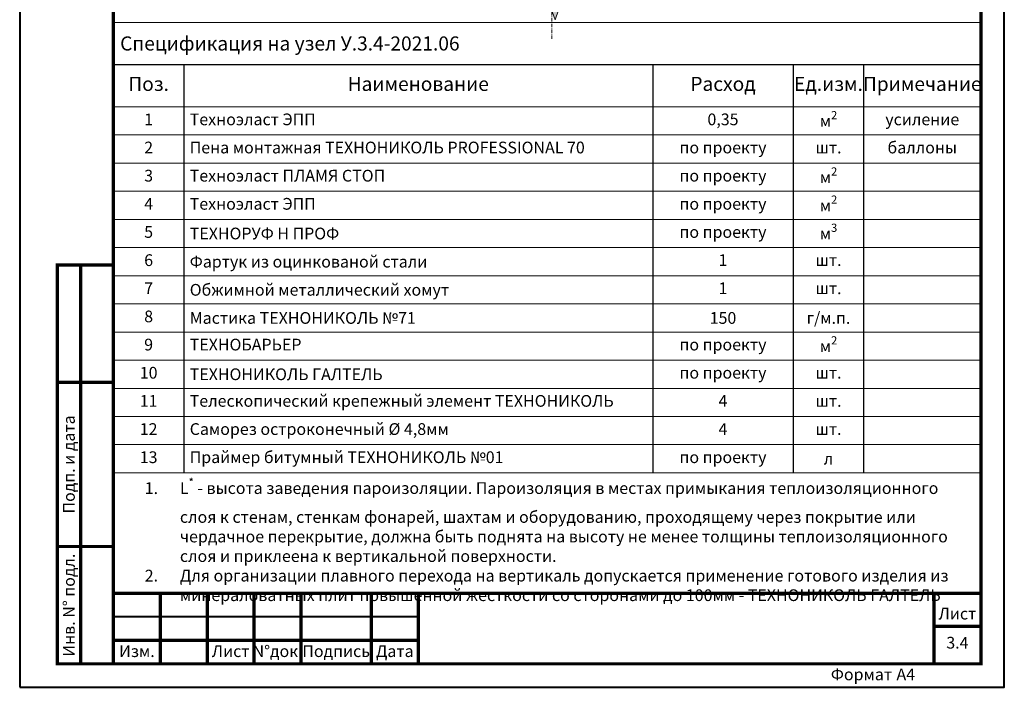
# Model space of a CAD drawing. Units: millimetres. Extents: x 76916 to 112139, y -38060 to 2974.
# Drawn here: x 88239 to 90339, y -9510 to -8087 of the extents above; entities that cross this region are included whole.
import ezdxf
from ezdxf.enums import TextEntityAlignment as Align

# ---------------------------------------------------------------- set-up
doc = ezdxf.new("R2010")
doc.units = ezdxf.units.MM
doc.linetypes.add('Штрих-пунктирная', pattern=[20, 7.5, -2, 1, -2, 7.5])
doc.layers.get('0').update_dxf_attribs({"lineweight": 30})
doc.layers.get('DEFPOINTS').update_dxf_attribs({"color": 251, "lineweight": 0})
doc.layers.add('TN-АННОТАЦИИ', color=7, linetype='Continuous', lineweight=20, true_color=0x000000)
doc.layers.add('TN-ТАБЛИЦЫ', color=7, linetype='Continuous', lineweight=40, true_color=0x000000)
doc.layers.add('TN-МЕТАЛЛ КОНСТРУКЦИИ', color=162, linetype='Continuous', lineweight=35)
doc.styles.get("Standard").update_dxf_attribs({"font": 'txt.shx'})
doc.styles.add('TN-Текст', font='isocpeur.ttf')
doc.styles.add('TN-Текст-Аннотативный', font='isocpeur.ttf')

# ---------------------------------------------------------------- blocks, each defined once
blk = doc.blocks.new('*U23')
blk.add_lwpolyline([(0, 0), (210, 0), (210, 297), (0, 297)], close=True)
at = {"const_width": 0.7}
for points in [[(20, 5), (205, 5), (205, 292), (20, 292)], [(8, 5), (20, 5), (20, 90), (8, 90)], [(20, 20), (20, 5), (205, 5), (205, 20)]]:
    blk.add_lwpolyline(points, close=True, dxfattribs=at)
for points in [[(13, 5), (13, 90)], [(20, 65), (8, 65)], [(20, 30), (8, 30)], [(30, 20), (30, 5)], [(40, 20), (40, 5)], [(50, 20), (50, 5)], [(60, 20), (60, 5)], [(75, 20), (75, 5)], [(85, 20), (85, 5)], [(195, 20), (195, 5)], [(195, 13), (205, 13)], [(85, 10), (20, 10)]]:
    blk.add_lwpolyline(points, dxfattribs=at)
blk.add_lwpolyline([(85, 15), (20, 15)])
at = {"color": 0, "style": 'TN-Текст'}
for s, p in [('Подп. и дата', (10.5, 47.5)), ('Инв. N%%D подл.', (10.5, 17.5))]:
    blk.add_text(s, height=2.5, rotation=90, dxfattribs=at).set_placement(p, align=Align.MIDDLE_CENTER)
for s, p in [('Лист', (200, 13.67)), ('Изм.', (25, 5.67)), ('Лист', (45, 5.67)), ('N%%Dдок.', (55, 5.67)), ('Подпись', (67.5, 5.67)), ('Дата', (80, 5.67))]:
    blk.add_text(s, height=2.5, dxfattribs=at).set_placement(p, align=Align.BOTTOM_CENTER)
blk.add_text('Формат', height=2.5, dxfattribs=at).set_placement((173, 1.5))
at = {"color": 0, "lineweight": 30, "flags": 104}
blk.add_attdef('ФОРМА6', text='', height=3.5, dxfattribs=at).set_placement((140, 12.5), align=Align.MIDDLE_CENTER)
at = {"color": 0, "style": 'TN-Текст', "flags": 8}
blk.add_attdef('ЛИСТ__', text='', height=2.5, dxfattribs=at).set_placement((200, 9.5), align=Align.MIDDLE_CENTER)
blk.add_attdef('ФОРМАТ', (187, 1.5), '', height=2.5, dxfattribs=at)
blk = doc.blocks.new('*U55')
at = {"linetype": 'Continuous', "lineweight": 15}
h = blk.add_hatch(color=256, dxfattribs=at)
h.dxf.hatch_style = 1
h.set_gradient(color1=(147, 149, 152), name='CYLINDER')
h.paths.add_polyline_path([(-33, 1128.8), (-15, 1128.8), (-7.5, 1108.2), (7.5, 1149.4), (15, 1128.8), (33, 1128.8), (33, 1), (14.7, 1), (7.2, -19.6), (-7.8, 21.6), (-15.3, 1), (-33, 1)])
at = {"lineweight": 13}
h = blk.add_hatch(dxfattribs=at)
h.set_pattern_fill('ANSI31', color=256)
h.set_pattern_definition([(45, (-31861.3205, -1485.603), (-2.24506403, 2.24506403), [])])
h.paths.add_polyline_path([(-33, 1128.8), (-43, 1128.8), (-43, 1), (-33, 1)])
h = blk.add_hatch(dxfattribs=at)
h.set_pattern_fill('ANSI31', color=256)
h.set_pattern_definition([(45, (-31990.8043, -1485.603), (-2.24506403, 2.24506403), [])])
h.paths.add_polyline_path([(33, 1128.8), (43, 1128.8), (43, 1), (33, 1)])
at = {"linetype": 'Штрих-пунктирная', "lineweight": 15}
blk.add_lwpolyline([(0, -60.1), (0, 1191.6)], dxfattribs=at)
at = {"linetype": 'Continuous', "lineweight": 15}
for points in [[(63.7, 1128.8), (15, 1128.8), (15, 1128.8), (7.5, 1149.4), (-7.5, 1108.2), (-15, 1128.8), (-63.7, 1128.8)], [(63, 1), (14.7, 1), (14.7, 1), (7.2, -19.6), (-7.8, 21.6), (-15.3, 1), (-63.7, 1)]]:
    blk.add_lwpolyline(points, dxfattribs=at)
at = {"lineweight": 5}
blk.add_lwpolyline([(-33, 1128.8), (-15, 1128.8), (-7.5, 1108.2), (7.5, 1149.4), (15, 1128.8), (33, 1128.8), (33, 1), (14.7, 1), (7.2, -19.6), (-7.8, 21.6), (-15.3, 1), (-33, 1)], close=True, dxfattribs=at)
for points in [[(-33, 1128.8), (-43, 1128.8), (-43, 1), (-33, 1)], [(33, 1128.8), (43, 1128.8), (43, 1), (33, 1)]]:
    blk.add_lwpolyline(points, close=True)
blk = doc.blocks.new('*T153')
at = {"layer": 'DEFPOINTS', "color": 8, "linetype": 'ByBlock', "lineweight": 0, "transparency": 16777216}
for p, q in [((0, 0), (1850, 0)), ((0, 0), (0, -90)), ((1850, 0), (1850, -90))]:
    blk.add_line(p, q, dxfattribs=at)
at = {"layer": 'TN-ТАБЛИЦЫ', "color": 0, "lineweight": 30, "transparency": 16777216}
for p, q in [((0, -90), (1850, -90)), ((0, -90), (0, -960)), ((150, -90), (150, -960)), ((1150, -90), (1150, -960)), ((1450, -90), (1450, -960)), ((1600, -90), (1600, -960)), ((1850, -90), (1850, -960))]:
    blk.add_line(p, q, dxfattribs=at)
at = {"layer": 'TN-ТАБЛИЦЫ', "color": 0, "linetype": 'ByBlock', "lineweight": 20, "transparency": 16777216}
for p, q in [((0, -180), (1850, -180)), ((0, -240), (1850, -240)), ((0, -300), (1850, -300)), ((0, -360), (1850, -360)), ((0, -420), (1850, -420)), ((0, -480), (1850, -480)), ((0, -540), (1850, -540)), ((0, -600), (1850, -600)), ((0, -660), (1850, -660)), ((0, -720), (1850, -720)), ((0, -780), (1850, -780)), ((0, -840), (1850, -840)), ((0, -900), (1850, -900)), ((0, -960), (1850, -960))]:
    blk.add_line(p, q, dxfattribs=at)
at = {"layer": 'TN-ТАБЛИЦЫ', "color": 7, "lineweight": 13, "transparency": 16777216, "style": 'TN-Текст'}
for s, insert, char_height, width, attachment_point in [('{\\fISOCPEUR|b1|i0|c204|p34; Спецификация на узел \\C1;У.3.4-2021.06}', (5, -45), 30, 1840, 4), ('Поз.', (75, -135), 30, 140, 5), ('Наименование', (650, -135), 30, 990, 5), ('Расход', (1300, -135), 30, 290, 5), ('Ед.изм.', (1525, -135), 30, 140, 5), ('Примечание', (1725, -135), 30, 240, 5), ('\\A1;м{\\H0.7x;\\S2^ ;}', (1525, -210), 25, 140, 5), ('1', (75, -210), 25, 140, 5), (' Техноэласт ЭПП', (155, -210), 25, 990, 4), ('0,35', (1300, -210), 25, 290, 5), ('усиление', (1725, -210), 25, 240, 5), ('баллоны', (1725, -270), 25, 240, 5), ('2', (75, -270), 25, 140, 5), (' Пена монтажная ТЕХНОНИКОЛЬ PROFESSIONAL 70', (155, -270), 25, 990, 4), ('по проекту', (1300, -270), 25, 290, 5), ('шт.', (1525, -270), 25, 140, 5), ('3', (75, -330), 25, 140, 5), (' Техноэласт ПЛАМЯ СТОП', (155, -330), 25, 990, 4), ('\\A1;м{\\H0.7x;\\S2^ ;}', (1525, -330), 25, 140, 5), ('по проекту', (1300, -330), 25, 290, 5), ('4', (75, -390), 25, 140, 5), (' Техноэласт ЭПП', (155, -390), 25, 990, 4), ('\\A1;м{\\H0.7x;\\S2^ ;}', (1525, -390), 25, 140, 5), ('по проекту', (1300, -390), 25, 290, 5), ('5', (75, -450), 25, 140, 5), ('{\\C256; ТЕХНОРУФ Н ПРОФ}', (155, -450), 25, 990, 4), ('по проекту', (1300, -450), 25, 290, 5), ('\\A1;м{\\H0.7x;\\S3^ ;}', (1525, -450), 25, 140, 5), ('6', (75, -510), 25, 140, 5), ('{\\C256; Фартук из оцинкованой стали}', (155, -510), 25, 990, 4), ('1', (1300, -510), 25, 290, 5), ('шт.', (1525, -510), 25, 140, 5), ('7', (75, -570), 25, 140, 5), ('{\\C256; Обжимной металлический хомут}', (155, -570), 25, 990, 4), ('1', (1300, -570), 25, 290, 5), ('шт.', (1525, -570), 25, 140, 5), ('8', (75, -630), 25, 140, 5), ('{\\C256; Мастика ТЕХНОНИКОЛЬ №71}', (155, -630), 25, 990, 4), ('\\A1;{\\C256;150}', (1300, -630), 25, 290, 5), ('\\A1;{\\C256;г/м.п.}', (1525, -630), 25, 140, 5), ('\\A1;м{\\H0.7x;\\S2^ ;}', (1525, -690), 25, 140, 5), ('9', (75, -690), 25, 140, 5), (' ТЕХНОБАРЬЕР', (155, -690), 25, 990, 4), ('по проекту', (1300, -690), 25, 290, 5), ('10', (75, -750), 25, 140, 5), (' {\\C256;ТЕХНОНИКОЛЬ ГАЛТЕЛЬ}', (155, -750), 25, 990, 4), ('по проекту', (1300, -750), 25, 290, 5), ('шт.', (1525, -750), 25, 140, 5), ('11', (75, -810), 25, 140, 5), (' Телескопический крепежный элемент ТЕХНОНИКОЛЬ', (155, -810), 25, 990, 4), ('4', (1300, -810), 25, 290, 5), ('шт.', (1525, -810), 25, 140, 5), ('12', (75, -870), 25, 140, 5), (' Саморез остроконечный %%C 4,8мм', (155, -870), 25, 990, 4), ('4', (1300, -870), 25, 290, 5), ('шт.', (1525, -870), 25, 140, 5), ('13', (75, -930), 25, 140, 5), (' Праймер битумный ТЕХНОНИКОЛЬ №01', (155, -930), 25, 990, 4), ('по проекту', (1300, -930), 25, 290, 5), ('\\A1;л', (1525, -930), 25, 140, 5)]:
    blk.add_mtext(s, dxfattribs=dict(at, insert=insert, char_height=char_height, width=width, attachment_point=attachment_point))

msp = doc.modelspace()

# ---------------------------------------------------------------- block references
msp.add_blockref('*T153', (88439.1, -8092.9))
at = {"layer": 'TN-МЕТАЛЛ КОНСТРУКЦИИ'}
msp.add_blockref('*U55', (89373.8, -8068.2), dxfattribs=at)
at = {"layer": 'TN-ТАБЛИЦЫ', "color": 7}
ref = msp.add_blockref('*U23', (88239.1, -9510), dxfattribs=dict(at, xscale=10, yscale=10, zscale=10))
ref.add_attrib('ФОРМАТ', 'А4', (90109.1, -9495), dxfattribs={"layer": '0', "color": 0, "height": 25, "style": 'TN-Текст'})
ref.add_attrib('ЛИСТ__', '3.4', dxfattribs={"layer": '0', "color": 0, "height": 25, "style": 'TN-Текст'}).set_placement((90239.1, -9415), align=Align.MIDDLE_CENTER)

# ---------------------------------------------------------------- texts
at = {"layer": 'TN-АННОТАЦИИ', "color": 0, "insert": (88480.8, -9064.5), "char_height": 25, "attachment_point": 1, "style": 'TN-Текст-Аннотативный'}
msp.add_mtext_dynamic_manual_height_columns('\\A1;\\pxi-3,l4,t4;{\\C256;1.^IL\\H0.7x;\\S*^ ;\\H1.4286x; - высота заведения пароизоляции. Пароизоляция в местах примыкания теплоизоляционного слоя к стенам, стенкам фонарей, шахтам и оборудованию, проходящему через покрытие или чердачное перекрытие, должна быть поднята на высоту не менее толщины теплоизоляционного слоя и приклеена к вертикальной поверхности\\C0;.\\C256;\\P2.^IД\\A0;ля организации плавного перехода на вертикаль допускается применение готового изделия из минераловатных плит повышенной жесткости со сторонами до 100мм - ТЕХНОНИКОЛЬ ГАЛТЕЛЬ}', width=1752.212, gutter_width=20358.2, heights=[0], dxfattribs=at)

doc.saveas('drawing.dxf')
